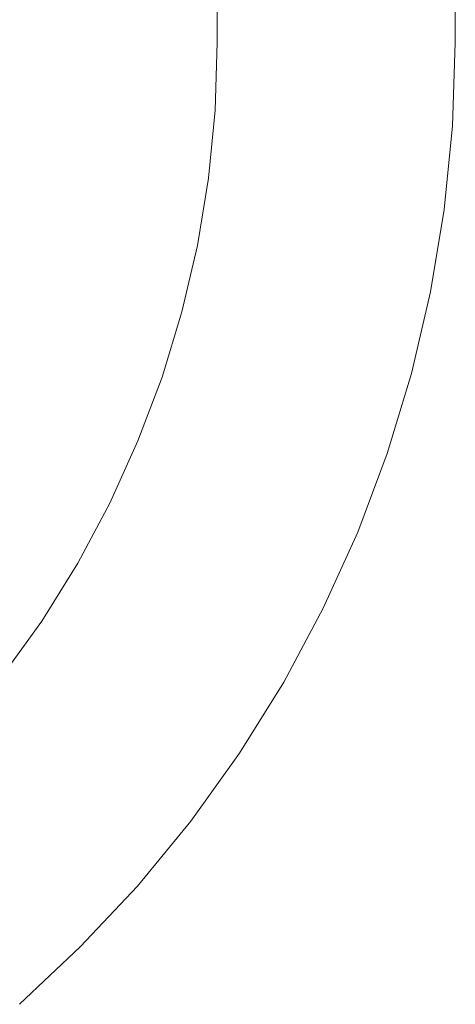
# Model space of a CAD drawing. Extents: x -0.001 to 0.799, y -0.794 to 0.006.
# Drawn here: x 0.646 to 0.799, y -0.682 to -0.336 of the extents above; entities that cross this region are included whole.
import ezdxf

# ---------------------------------------------------------------- set-up
doc = ezdxf.new("R2010")
doc.units = 0
doc.header["$MEASUREMENT"] = 0

msp = doc.modelspace()

# ---------------------------------------------------------------- linework, layer by layer
at = {"lineweight": 0}
for points, invisible_edges in [([(0.7156, -0.34393, 0.12), (0.34932, -0.34393, 0.12), (0.34932, -0.24693, 0.12), (0.7156, -0.24693, 0.12)], 7), ([(0.71923, -0.34393, 0.1203), (0.7156, -0.34393, 0.12), (0.7156, -0.24693, 0.12), (0.71923, -0.24693, 0.1203)], 13), ([(0.72273, -0.34393, 0.12118), (0.71923, -0.34393, 0.1203), (0.71923, -0.24693, 0.1203), (0.72273, -0.24693, 0.12118)], 15), ([(0.7259, -0.34393, 0.1228), (0.72273, -0.34393, 0.12118), (0.72273, -0.24693, 0.12118), (0.7259, -0.24693, 0.1228)], 15), ([(0.72882, -0.34393, 0.125), (0.7259, -0.34393, 0.1228), (0.7259, -0.24693, 0.1228), (0.72882, -0.24693, 0.125)], 15), ([(0.73132, -0.34393, 0.12757), (0.72882, -0.34393, 0.125), (0.72882, -0.24693, 0.125), (0.73132, -0.24693, 0.12757)], 15), ([(0.73332, -0.34393, 0.1306), (0.73132, -0.34393, 0.12757), (0.73132, -0.24693, 0.12757), (0.73332, -0.24693, 0.1306)], 15), ([(0.73473, -0.34393, 0.13387), (0.73332, -0.34393, 0.1306), (0.73332, -0.24693, 0.1306), (0.73473, -0.24693, 0.13387)], 15), ([(0.7354, -0.34393, 0.1375), (0.73473, -0.34393, 0.13387), (0.73473, -0.24693, 0.13387), (0.7354, -0.24693, 0.1375)], 15), ([(0.7384, -0.34393, 0.16118), (0.7354, -0.34393, 0.1375), (0.7354, -0.24693, 0.1375), (0.7384, -0.24693, 0.16118)], 15), ([(0.73873, -0.34393, 0.1626), (0.7384, -0.34393, 0.16118), (0.7384, -0.24693, 0.16118), (0.73873, -0.24693, 0.1626)], 15), ([(0.73923, -0.34393, 0.16387), (0.73873, -0.34393, 0.1626), (0.73873, -0.24693, 0.1626), (0.73923, -0.24693, 0.16387)], 15), ([(0.74003, -0.34393, 0.1651), (0.73923, -0.34393, 0.16387), (0.73923, -0.24693, 0.16387), (0.74003, -0.24693, 0.1651)], 15), ([(0.7409, -0.34393, 0.1661), (0.74003, -0.34393, 0.1651), (0.74003, -0.24693, 0.1651), (0.7409, -0.24693, 0.1661)], 15), ([(0.7421, -0.34393, 0.16687), (0.7409, -0.34393, 0.1661), (0.7409, -0.24693, 0.1661), (0.7421, -0.24693, 0.16687)], 15), ([(0.74332, -0.34393, 0.1676), (0.7421, -0.34393, 0.16687), (0.7421, -0.24693, 0.16687), (0.74332, -0.24693, 0.1676)], 15), ([(0.74473, -0.34393, 0.168), (0.74332, -0.34393, 0.1676), (0.74332, -0.24693, 0.1676), (0.74473, -0.24693, 0.168)], 15), ([(0.7461, -0.34393, 0.16818), (0.74473, -0.34393, 0.168), (0.74473, -0.24693, 0.168), (0.7461, -0.24693, 0.16818)], 15), ([(0.79103, -0.34393, 0.16968), (0.7461, -0.34393, 0.16818), (0.7461, -0.24693, 0.16818), (0.79103, -0.24693, 0.16968)], 15), ([(0.7926, -0.34393, 0.1696), (0.79103, -0.34393, 0.16968), (0.79103, -0.24693, 0.16968), (0.7926, -0.24693, 0.1696)], 15), ([(0.7941, -0.34393, 0.1691), (0.7926, -0.34393, 0.1696), (0.7926, -0.24693, 0.1696), (0.7941, -0.24693, 0.1691)], 15), ([(0.7956, -0.34393, 0.16837), (0.7941, -0.34393, 0.1691), (0.7941, -0.24693, 0.1691), (0.7956, -0.24693, 0.16837)], 15), ([(0.79682, -0.34393, 0.16737), (0.7956, -0.34393, 0.16837), (0.7956, -0.24693, 0.16837), (0.79682, -0.24693, 0.16737)], 15), ([(0.79782, -0.34393, 0.16618), (0.79682, -0.34393, 0.16737), (0.79682, -0.24693, 0.16737), (0.79782, -0.24693, 0.16618)], 15), ([(0.7986, -0.34393, 0.1648), (0.79782, -0.34393, 0.16618), (0.79782, -0.24693, 0.16618), (0.7986, -0.24693, 0.1648)], 15), ([(0.7991, -0.34393, 0.1633), (0.7986, -0.34393, 0.1648), (0.7986, -0.24693, 0.1648), (0.7991, -0.24693, 0.1633)], 15), ([(0.79932, -0.34393, 0.16168), (0.7991, -0.34393, 0.1633), (0.7991, -0.24693, 0.1633), (0.79932, -0.24693, 0.16168)], 7), ([(0.79932, -0.34393), (0.79932, -0.34393, 0.16168), (0.79932, -0.24693, 0.16168), (0.79932, -0.24693)], 5), ([(0.34932, -0.34393, 0.12), (0.7156, -0.34393, 0.12), (0.71482, -0.3678, 0.12), (0.34932, -0.34393, 0.12)], 13), ([(0.34932, -0.34393, 0.12), (0.71482, -0.3678, 0.12), (0.71253, -0.3917, 0.12), (0.34932, -0.34393, 0.12)], 13), ([(0.34932, -0.34393, 0.12), (0.71253, -0.3917, 0.12), (0.7086, -0.4153, 0.12), (0.34932, -0.34393, 0.12)], 13), ([(0.34932, -0.34393, 0.12), (0.7086, -0.4153, 0.12), (0.7031, -0.4387, 0.12), (0.34932, -0.34393, 0.12)], 13), ([(0.34932, -0.34393, 0.12), (0.7031, -0.4387, 0.12), (0.69623, -0.46163, 0.12), (0.34932, -0.34393, 0.12)], 13), ([(0.34932, -0.34393, 0.12), (0.69623, -0.46163, 0.12), (0.68773, -0.48403, 0.12), (0.34932, -0.34393, 0.12)], 13), ([(0.34932, -0.34393, 0.12), (0.68773, -0.48403, 0.12), (0.67782, -0.50593, 0.12), (0.34932, -0.34393, 0.12)], 13), ([(0.34932, -0.34393, 0.12), (0.67782, -0.50593, 0.12), (0.66653, -0.527, 0.12), (0.34932, -0.34393, 0.12)], 13), ([(0.34932, -0.34393, 0.12), (0.66653, -0.527, 0.12), (0.6539, -0.54743, 0.12), (0.34932, -0.34393, 0.12)], 13), ([(0.34932, -0.34393, 0.12), (0.6539, -0.54743, 0.12), (0.6399, -0.56693, 0.12), (0.34932, -0.34393, 0.12)], 13), ([(0.7156, -0.34393, 0.12), (0.7204, -0.34393, 0.1205), (0.7196, -0.36813, 0.1205), (0.71482, -0.3678, 0.12)], 7), ([(0.7204, -0.34393, 0.1205), (0.7249, -0.34393, 0.12218), (0.7241, -0.36843, 0.12218), (0.7196, -0.36813, 0.1205)], 15), ([(0.7249, -0.34393, 0.12218), (0.72882, -0.34393, 0.125), (0.72803, -0.3687, 0.125), (0.7241, -0.36843, 0.12218)], 15), ([(0.72882, -0.34393, 0.125), (0.73203, -0.34393, 0.1286), (0.73123, -0.36893, 0.1286), (0.72803, -0.3687, 0.125)], 15), ([(0.73203, -0.34393, 0.1286), (0.73432, -0.34393, 0.1328), (0.7334, -0.36903, 0.1328), (0.73123, -0.36893, 0.1286)], 15), ([(0.73432, -0.34393, 0.1328), (0.7354, -0.34393, 0.1375), (0.7346, -0.36913, 0.1375), (0.7334, -0.36903, 0.1328)], 15), ([(0.7354, -0.34393, 0.1375), (0.7384, -0.34393, 0.16118), (0.7376, -0.3693, 0.16118), (0.7346, -0.36913, 0.1375)], 15), ([(0.7384, -0.34393, 0.16118), (0.7389, -0.34393, 0.163), (0.73803, -0.3693, 0.163), (0.7376, -0.3693, 0.16118)], 15), ([(0.7389, -0.34393, 0.163), (0.73973, -0.34393, 0.16468), (0.7389, -0.36943, 0.16468), (0.73803, -0.3693, 0.163)], 15), ([(0.73973, -0.34393, 0.16468), (0.7409, -0.34393, 0.1661), (0.7401, -0.36953, 0.1661), (0.7389, -0.36943, 0.16468)], 15), ([(0.7409, -0.34393, 0.1661), (0.74253, -0.34393, 0.16718), (0.7416, -0.36963, 0.16718), (0.7401, -0.36953, 0.1661)], 15), ([(0.74253, -0.34393, 0.16718), (0.74423, -0.34393, 0.16787), (0.7434, -0.3697, 0.16787), (0.7416, -0.36963, 0.16718)], 15), ([(0.74423, -0.34393, 0.16787), (0.7461, -0.34393, 0.16818), (0.74523, -0.3698, 0.16818), (0.7434, -0.3697, 0.16787)], 15), ([(0.7461, -0.34393, 0.16818), (0.79103, -0.34393, 0.16968), (0.79003, -0.3727, 0.16968), (0.74523, -0.3698, 0.16818)], 15), ([(0.79103, -0.34393, 0.16968), (0.7931, -0.34393, 0.1695), (0.79223, -0.37293, 0.1695), (0.79003, -0.3727, 0.16968)], 15), ([(0.7931, -0.34393, 0.1695), (0.7951, -0.34393, 0.16868), (0.7941, -0.37303, 0.16868), (0.79223, -0.37293, 0.1695)], 15), ([(0.7951, -0.34393, 0.16868), (0.79682, -0.34393, 0.16737), (0.7959, -0.37313, 0.16737), (0.7941, -0.37303, 0.16868)], 15), ([(0.79682, -0.34393, 0.16737), (0.7981, -0.34393, 0.1658), (0.79723, -0.3732, 0.1658), (0.7959, -0.37313, 0.16737)], 15), ([(0.7981, -0.34393, 0.1658), (0.79903, -0.34393, 0.1638), (0.79803, -0.3733, 0.1638), (0.79723, -0.3732, 0.1658)], 15), ([(0.79903, -0.34393, 0.1638), (0.79932, -0.34393, 0.16168), (0.79832, -0.3733, 0.16168), (0.79803, -0.3733, 0.1638)], 13), ([(0.79932, -0.34393, 0.16168), (0.79932, -0.34393), (0.79832, -0.3733), (0.79832, -0.3733, 0.16168)], 5), ([(0.71482, -0.3678, 0.12), (0.7196, -0.36813, 0.1205), (0.71723, -0.3923, 0.1205), (0.71253, -0.3917, 0.12)], 7), ([(0.7196, -0.36813, 0.1205), (0.7241, -0.36843, 0.12218), (0.72173, -0.39293, 0.12218), (0.71723, -0.3923, 0.1205)], 15), ([(0.7241, -0.36843, 0.12218), (0.72803, -0.3687, 0.125), (0.7256, -0.39343, 0.125), (0.72173, -0.39293, 0.12218)], 15), ([(0.72803, -0.3687, 0.125), (0.73123, -0.36893, 0.1286), (0.72882, -0.3938, 0.1286), (0.7256, -0.39343, 0.125)], 15), ([(0.73123, -0.36893, 0.1286), (0.7334, -0.36903, 0.1328), (0.73103, -0.39413, 0.1328), (0.72882, -0.3938, 0.1286)], 15), ([(0.7334, -0.36903, 0.1328), (0.7346, -0.36913, 0.1375), (0.7321, -0.3943, 0.1375), (0.73103, -0.39413, 0.1328)], 15), ([(0.7346, -0.36913, 0.1375), (0.7376, -0.3693, 0.16118), (0.7351, -0.39463, 0.16118), (0.7321, -0.3943, 0.1375)], 15), ([(0.7376, -0.3693, 0.16118), (0.73803, -0.3693, 0.163), (0.73553, -0.3947, 0.163), (0.7351, -0.39463, 0.16118)], 15), ([(0.73803, -0.3693, 0.163), (0.7389, -0.36943, 0.16468), (0.7364, -0.3948, 0.16468), (0.73553, -0.3947, 0.163)], 15), ([(0.7389, -0.36943, 0.16468), (0.7401, -0.36953, 0.1661), (0.7376, -0.39503, 0.1661), (0.7364, -0.3948, 0.16468)], 15), ([(0.7401, -0.36953, 0.1661), (0.7416, -0.36963, 0.16718), (0.7391, -0.3952, 0.16718), (0.7376, -0.39503, 0.1661)], 15), ([(0.7416, -0.36963, 0.16718), (0.7434, -0.3697, 0.16787), (0.74082, -0.39543, 0.16787), (0.7391, -0.3952, 0.16718)], 15), ([(0.7434, -0.3697, 0.16787), (0.74523, -0.3698, 0.16818), (0.74273, -0.39563, 0.16818), (0.74082, -0.39543, 0.16787)], 15), ([(0.74523, -0.3698, 0.16818), (0.79003, -0.3727, 0.16968), (0.78723, -0.40153, 0.16968), (0.74273, -0.39563, 0.16818)], 15), ([(0.79003, -0.3727, 0.16968), (0.79223, -0.37293, 0.1695), (0.78932, -0.4018, 0.1695), (0.78723, -0.40153, 0.16968)], 15), ([(0.79223, -0.37293, 0.1695), (0.7941, -0.37303, 0.16868), (0.79132, -0.40203, 0.16868), (0.78932, -0.4018, 0.1695)], 15), ([(0.7941, -0.37303, 0.16868), (0.7959, -0.37313, 0.16737), (0.79303, -0.4023, 0.16737), (0.79132, -0.40203, 0.16868)], 15), ([(0.7959, -0.37313, 0.16737), (0.79723, -0.3732, 0.1658), (0.79432, -0.40243, 0.1658), (0.79303, -0.4023, 0.16737)], 15), ([(0.79723, -0.3732, 0.1658), (0.79803, -0.3733, 0.1638), (0.7951, -0.40253, 0.1638), (0.79432, -0.40243, 0.1658)], 15), ([(0.79803, -0.3733, 0.1638), (0.79832, -0.3733, 0.16168), (0.7954, -0.40263, 0.16168), (0.7951, -0.40253, 0.1638)], 13), ([(0.79832, -0.3733, 0.16168), (0.79832, -0.3733), (0.7954, -0.40263), (0.7954, -0.40263, 0.16168)], 5), ([(0.71253, -0.3917, 0.12), (0.71723, -0.3923, 0.1205), (0.71323, -0.4163, 0.1205), (0.7086, -0.4153, 0.12)], 7), ([(0.71723, -0.3923, 0.1205), (0.72173, -0.39293, 0.12218), (0.71773, -0.41713, 0.12218), (0.71323, -0.4163, 0.1205)], 15), ([(0.72173, -0.39293, 0.12218), (0.7256, -0.39343, 0.125), (0.72153, -0.41793, 0.125), (0.71773, -0.41713, 0.12218)], 15), ([(0.7256, -0.39343, 0.125), (0.72882, -0.3938, 0.1286), (0.72473, -0.41853, 0.1286), (0.72153, -0.41793, 0.125)], 15), ([(0.72882, -0.3938, 0.1286), (0.73103, -0.39413, 0.1328), (0.7269, -0.41903, 0.1328), (0.72473, -0.41853, 0.1286)], 15), ([(0.73103, -0.39413, 0.1328), (0.7321, -0.3943, 0.1375), (0.72803, -0.4192, 0.1375), (0.7269, -0.41903, 0.1328)], 15), ([(0.7321, -0.3943, 0.1375), (0.7351, -0.39463, 0.16118), (0.7309, -0.4198, 0.16118), (0.72803, -0.4192, 0.1375)], 15), ([(0.7351, -0.39463, 0.16118), (0.73553, -0.3947, 0.163), (0.7314, -0.41993, 0.163), (0.7309, -0.4198, 0.16118)], 15), ([(0.73553, -0.3947, 0.163), (0.7364, -0.3948, 0.16468), (0.73223, -0.42003, 0.16468), (0.7314, -0.41993, 0.163)], 15), ([(0.7364, -0.3948, 0.16468), (0.7376, -0.39503, 0.1661), (0.7334, -0.4203, 0.1661), (0.73223, -0.42003, 0.16468)], 15), ([(0.7376, -0.39503, 0.1661), (0.7391, -0.3952, 0.16718), (0.7349, -0.42063, 0.16718), (0.7334, -0.4203, 0.1661)], 15), ([(0.7391, -0.3952, 0.16718), (0.74082, -0.39543, 0.16787), (0.7366, -0.42093, 0.16787), (0.7349, -0.42063, 0.16718)], 15), ([(0.74082, -0.39543, 0.16787), (0.74273, -0.39563, 0.16818), (0.7384, -0.4213, 0.16818), (0.7366, -0.42093, 0.16787)], 15), ([(0.74273, -0.39563, 0.16818), (0.78723, -0.40153, 0.16968), (0.78253, -0.43003, 0.16968), (0.7384, -0.4213, 0.16818)], 15), ([(0.78723, -0.40153, 0.16968), (0.78932, -0.4018, 0.1695), (0.7846, -0.43043, 0.1695), (0.78253, -0.43003, 0.16968)], 15), ([(0.78932, -0.4018, 0.1695), (0.79132, -0.40203, 0.16868), (0.78653, -0.4308, 0.16868), (0.7846, -0.43043, 0.1695)], 15), ([(0.79132, -0.40203, 0.16868), (0.79303, -0.4023, 0.16737), (0.78823, -0.4312, 0.16737), (0.78653, -0.4308, 0.16868)], 15), ([(0.79303, -0.4023, 0.16737), (0.79432, -0.40243, 0.1658), (0.78953, -0.43143, 0.1658), (0.78823, -0.4312, 0.16737)], 15), ([(0.79432, -0.40243, 0.1658), (0.7951, -0.40253, 0.1638), (0.79032, -0.43163, 0.1638), (0.78953, -0.43143, 0.1658)], 15), ([(0.7951, -0.40253, 0.1638), (0.7954, -0.40263, 0.16168), (0.7906, -0.43163, 0.16168), (0.79032, -0.43163, 0.1638)], 13), ([(0.7954, -0.40263, 0.16168), (0.7954, -0.40263), (0.7906, -0.43163), (0.7906, -0.43163, 0.16168)], 5), ([(0.7086, -0.4153, 0.12), (0.71323, -0.4163, 0.1205), (0.70773, -0.43993, 0.1205), (0.7031, -0.4387, 0.12)], 7), ([(0.71323, -0.4163, 0.1205), (0.71773, -0.41713, 0.12218), (0.7121, -0.44113, 0.12218), (0.70773, -0.43993, 0.1205)], 15), ([(0.71773, -0.41713, 0.12218), (0.72153, -0.41793, 0.125), (0.7159, -0.44213, 0.125), (0.7121, -0.44113, 0.12218)], 15), ([(0.72153, -0.41793, 0.125), (0.72473, -0.41853, 0.1286), (0.71903, -0.44293, 0.1286), (0.7159, -0.44213, 0.125)], 15), ([(0.72473, -0.41853, 0.1286), (0.7269, -0.41903, 0.1328), (0.72123, -0.44353, 0.1328), (0.71903, -0.44293, 0.1286)], 15), ([(0.7269, -0.41903, 0.1328), (0.72803, -0.4192, 0.1375), (0.72232, -0.4438, 0.1375), (0.72123, -0.44353, 0.1328)], 15), ([(0.72803, -0.4192, 0.1375), (0.7309, -0.4198, 0.16118), (0.7251, -0.44463, 0.16118), (0.72232, -0.4438, 0.1375)], 15), ([(0.7309, -0.4198, 0.16118), (0.7314, -0.41993, 0.163), (0.7256, -0.4447, 0.163), (0.7251, -0.44463, 0.16118)], 15), ([(0.7314, -0.41993, 0.163), (0.73223, -0.42003, 0.16468), (0.7264, -0.44493, 0.16468), (0.7256, -0.4447, 0.163)], 15), ([(0.73223, -0.42003, 0.16468), (0.7334, -0.4203, 0.1661), (0.7276, -0.4452, 0.1661), (0.7264, -0.44493, 0.16468)], 15), ([(0.7334, -0.4203, 0.1661), (0.7349, -0.42063, 0.16718), (0.7291, -0.44563, 0.16718), (0.7276, -0.4452, 0.1661)], 15), ([(0.7349, -0.42063, 0.16718), (0.7366, -0.42093, 0.16787), (0.73082, -0.44613, 0.16787), (0.7291, -0.44563, 0.16718)], 15), ([(0.7366, -0.42093, 0.16787), (0.7384, -0.4213, 0.16818), (0.7326, -0.44663, 0.16818), (0.73082, -0.44613, 0.16787)], 15), ([(0.7384, -0.4213, 0.16818), (0.78253, -0.43003, 0.16968), (0.7759, -0.4582, 0.16968), (0.7326, -0.44663, 0.16818)], 15), ([(0.78253, -0.43003, 0.16968), (0.7846, -0.43043, 0.1695), (0.77803, -0.4587, 0.1695), (0.7759, -0.4582, 0.16968)], 15), ([(0.7846, -0.43043, 0.1695), (0.78653, -0.4308, 0.16868), (0.7799, -0.4592, 0.16868), (0.77803, -0.4587, 0.1695)], 15), ([(0.78653, -0.4308, 0.16868), (0.78823, -0.4312, 0.16737), (0.7816, -0.4597, 0.16737), (0.7799, -0.4592, 0.16868)], 15), ([(0.78823, -0.4312, 0.16737), (0.78953, -0.43143, 0.1658), (0.78282, -0.46003, 0.1658), (0.7816, -0.4597, 0.16737)], 15), ([(0.78953, -0.43143, 0.1658), (0.79032, -0.43163, 0.1638), (0.7836, -0.4602, 0.1638), (0.78282, -0.46003, 0.1658)], 15), ([(0.79032, -0.43163, 0.1638), (0.7906, -0.43163, 0.16168), (0.7839, -0.4603, 0.16168), (0.7836, -0.4602, 0.1638)], 13), ([(0.7906, -0.43163, 0.16168), (0.7906, -0.43163), (0.7839, -0.4603), (0.7839, -0.4603, 0.16168)], 5), ([(0.7031, -0.4387, 0.12), (0.70773, -0.43993, 0.1205), (0.70073, -0.46313, 0.1205), (0.69623, -0.46163, 0.12)], 7), ([(0.70773, -0.43993, 0.1205), (0.7121, -0.44113, 0.12218), (0.7049, -0.46463, 0.12218), (0.70073, -0.46313, 0.1205)], 15), ([(0.7121, -0.44113, 0.12218), (0.7159, -0.44213, 0.125), (0.70873, -0.46593, 0.125), (0.7049, -0.46463, 0.12218)], 15), ([(0.7159, -0.44213, 0.125), (0.71903, -0.44293, 0.1286), (0.71173, -0.46693, 0.1286), (0.70873, -0.46593, 0.125)], 15), ([(0.71903, -0.44293, 0.1286), (0.72123, -0.44353, 0.1328), (0.71382, -0.46763, 0.1328), (0.71173, -0.46693, 0.1286)], 15), ([(0.72123, -0.44353, 0.1328), (0.72232, -0.4438, 0.1375), (0.7149, -0.46803, 0.1375), (0.71382, -0.46763, 0.1328)], 15), ([(0.72232, -0.4438, 0.1375), (0.7251, -0.44463, 0.16118), (0.71782, -0.46893, 0.16118), (0.7149, -0.46803, 0.1375)], 15), ([(0.7251, -0.44463, 0.16118), (0.7256, -0.4447, 0.163), (0.71823, -0.46913, 0.163), (0.71782, -0.46893, 0.16118)], 15), ([(0.7256, -0.4447, 0.163), (0.7264, -0.44493, 0.16468), (0.71903, -0.46943, 0.16468), (0.71823, -0.46913, 0.163)], 15), ([(0.7264, -0.44493, 0.16468), (0.7276, -0.4452, 0.1661), (0.72023, -0.4698, 0.1661), (0.71903, -0.46943, 0.16468)], 15), ([(0.7276, -0.4452, 0.1661), (0.7291, -0.44563, 0.16718), (0.7216, -0.4702, 0.16718), (0.72023, -0.4698, 0.1661)], 15), ([(0.7291, -0.44563, 0.16718), (0.73082, -0.44613, 0.16787), (0.72332, -0.4708, 0.16787), (0.7216, -0.4702, 0.16718)], 15), ([(0.73082, -0.44613, 0.16787), (0.7326, -0.44663, 0.16818), (0.72503, -0.47143, 0.16818), (0.72332, -0.4708, 0.16787)], 15), ([(0.7326, -0.44663, 0.16818), (0.7759, -0.4582, 0.16968), (0.76753, -0.4858, 0.16968), (0.72503, -0.47143, 0.16818)], 15), ([(0.7759, -0.4582, 0.16968), (0.77803, -0.4587, 0.1695), (0.76953, -0.48653, 0.1695), (0.76753, -0.4858, 0.16968)], 15), ([(0.77803, -0.4587, 0.1695), (0.7799, -0.4592, 0.16868), (0.7714, -0.4872, 0.16868), (0.76953, -0.48653, 0.1695)], 15), ([(0.7799, -0.4592, 0.16868), (0.7816, -0.4597, 0.16737), (0.7731, -0.4877, 0.16737), (0.7714, -0.4872, 0.16868)], 15), ([(0.7816, -0.4597, 0.16737), (0.78282, -0.46003, 0.1658), (0.77432, -0.48813, 0.1658), (0.7731, -0.4877, 0.16737)], 15), ([(0.78282, -0.46003, 0.1658), (0.7836, -0.4602, 0.1638), (0.7751, -0.48843, 0.1638), (0.77432, -0.48813, 0.1658)], 15), ([(0.7836, -0.4602, 0.1638), (0.7839, -0.4603, 0.16168), (0.7754, -0.48853, 0.16168), (0.7751, -0.48843, 0.1638)], 13), ([(0.7839, -0.4603, 0.16168), (0.7839, -0.4603), (0.7754, -0.48853), (0.7754, -0.48853, 0.16168)], 5), ([(0.69623, -0.46163, 0.12), (0.70073, -0.46313, 0.1205), (0.6921, -0.48593, 0.1205), (0.68773, -0.48403, 0.12)], 7), ([(0.70073, -0.46313, 0.1205), (0.7049, -0.46463, 0.12218), (0.69632, -0.48763, 0.12218), (0.6921, -0.48593, 0.1205)], 15), ([(0.7049, -0.46463, 0.12218), (0.70873, -0.46593, 0.125), (0.6999, -0.48913, 0.125), (0.69632, -0.48763, 0.12218)], 15), ([(0.70873, -0.46593, 0.125), (0.71173, -0.46693, 0.1286), (0.7029, -0.4903, 0.1286), (0.6999, -0.48913, 0.125)], 15), ([(0.71173, -0.46693, 0.1286), (0.71382, -0.46763, 0.1328), (0.70503, -0.4912, 0.1328), (0.7029, -0.4903, 0.1286)], 15), ([(0.71382, -0.46763, 0.1328), (0.7149, -0.46803, 0.1375), (0.70603, -0.49163, 0.1375), (0.70503, -0.4912, 0.1328)], 15), ([(0.7149, -0.46803, 0.1375), (0.71782, -0.46893, 0.16118), (0.70882, -0.4928, 0.16118), (0.70603, -0.49163, 0.1375)], 15), ([(0.71782, -0.46893, 0.16118), (0.71823, -0.46913, 0.163), (0.70923, -0.49293, 0.163), (0.70882, -0.4928, 0.16118)], 15), ([(0.71823, -0.46913, 0.163), (0.71903, -0.46943, 0.16468), (0.71003, -0.4933, 0.16468), (0.70923, -0.49293, 0.163)], 15), ([(0.71903, -0.46943, 0.16468), (0.72023, -0.4698, 0.1661), (0.7111, -0.4937, 0.1661), (0.71003, -0.4933, 0.16468)], 15), ([(0.72023, -0.4698, 0.1661), (0.7216, -0.4702, 0.16718), (0.71253, -0.4943, 0.16718), (0.7111, -0.4937, 0.1661)], 15), ([(0.7216, -0.4702, 0.16718), (0.72332, -0.4708, 0.16787), (0.71423, -0.49503, 0.16787), (0.71253, -0.4943, 0.16718)], 15), ([(0.72332, -0.4708, 0.16787), (0.72503, -0.47143, 0.16818), (0.7159, -0.4957, 0.16818), (0.71423, -0.49503, 0.16787)], 15), ([(0.72503, -0.47143, 0.16818), (0.76753, -0.4858, 0.16968), (0.7574, -0.51293, 0.16968), (0.7159, -0.4957, 0.16818)], 15), ([(0.68773, -0.48403, 0.12), (0.6921, -0.48593, 0.1205), (0.6821, -0.508, 0.1205), (0.67782, -0.50593, 0.12)], 7), ([(0.6921, -0.48593, 0.1205), (0.69632, -0.48763, 0.12218), (0.6861, -0.51, 0.12218), (0.6821, -0.508, 0.1205)], 15), ([(0.69632, -0.48763, 0.12218), (0.6999, -0.48913, 0.125), (0.68973, -0.5117, 0.125), (0.6861, -0.51, 0.12218)], 15), ([(0.76753, -0.4858, 0.16968), (0.76953, -0.48653, 0.1695), (0.75932, -0.5137, 0.1695), (0.7574, -0.51293, 0.16968)], 15), ([(0.76953, -0.48653, 0.1695), (0.7714, -0.4872, 0.16868), (0.76123, -0.5145, 0.16868), (0.75932, -0.5137, 0.1695)], 15), ([(0.7714, -0.4872, 0.16868), (0.7731, -0.4877, 0.16737), (0.76273, -0.51513, 0.16737), (0.76123, -0.5145, 0.16868)], 15), ([(0.7731, -0.4877, 0.16737), (0.77432, -0.48813, 0.1658), (0.76403, -0.51563, 0.1658), (0.76273, -0.51513, 0.16737)], 15), ([(0.77432, -0.48813, 0.1658), (0.7751, -0.48843, 0.1638), (0.76473, -0.51593, 0.1638), (0.76403, -0.51563, 0.1658)], 15), ([(0.6999, -0.48913, 0.125), (0.7029, -0.4903, 0.1286), (0.6926, -0.51313, 0.1286), (0.68973, -0.5117, 0.125)], 15), ([(0.7029, -0.4903, 0.1286), (0.70503, -0.4912, 0.1328), (0.6946, -0.51413, 0.1328), (0.6926, -0.51313, 0.1286)], 15), ([(0.70503, -0.4912, 0.1328), (0.70603, -0.49163, 0.1375), (0.6956, -0.5147, 0.1375), (0.6946, -0.51413, 0.1328)], 15), ([(0.70603, -0.49163, 0.1375), (0.70882, -0.4928, 0.16118), (0.69832, -0.516, 0.16118), (0.6956, -0.5147, 0.1375)], 15), ([(0.7751, -0.48843, 0.1638), (0.7754, -0.48853, 0.16168), (0.76503, -0.51613, 0.16168), (0.76473, -0.51593, 0.1638)], 13), ([(0.7754, -0.48853, 0.16168), (0.7754, -0.48853), (0.76503, -0.51613), (0.76503, -0.51613, 0.16168)], 5), ([(0.70882, -0.4928, 0.16118), (0.70923, -0.49293, 0.163), (0.69873, -0.5162, 0.163), (0.69832, -0.516, 0.16118)], 15), ([(0.70923, -0.49293, 0.163), (0.71003, -0.4933, 0.16468), (0.6994, -0.5165, 0.16468), (0.69873, -0.5162, 0.163)], 15), ([(0.71003, -0.4933, 0.16468), (0.7111, -0.4937, 0.1661), (0.7006, -0.51713, 0.1661), (0.6994, -0.5165, 0.16468)], 15), ([(0.7111, -0.4937, 0.1661), (0.71253, -0.4943, 0.16718), (0.7019, -0.51783, 0.16718), (0.7006, -0.51713, 0.1661)], 15), ([(0.71253, -0.4943, 0.16718), (0.71423, -0.49503, 0.16787), (0.70353, -0.5185, 0.16787), (0.7019, -0.51783, 0.16718)], 15), ([(0.71423, -0.49503, 0.16787), (0.7159, -0.4957, 0.16818), (0.70523, -0.51943, 0.16818), (0.70353, -0.5185, 0.16787)], 15), ([(0.7159, -0.4957, 0.16818), (0.7574, -0.51293, 0.16968), (0.7454, -0.5392, 0.16968), (0.70523, -0.51943, 0.16818)], 15), ([(0.67782, -0.50593, 0.12), (0.6821, -0.508, 0.1205), (0.6706, -0.52943, 0.1205), (0.66653, -0.527, 0.12)], 7), ([(0.6821, -0.508, 0.1205), (0.6861, -0.51, 0.12218), (0.67453, -0.5317, 0.12218), (0.6706, -0.52943, 0.1205)], 15), ([(0.6861, -0.51, 0.12218), (0.68973, -0.5117, 0.125), (0.67803, -0.53363, 0.125), (0.67453, -0.5317, 0.12218)], 15), ([(0.68973, -0.5117, 0.125), (0.6926, -0.51313, 0.1286), (0.68073, -0.5352, 0.1286), (0.67803, -0.53363, 0.125)], 15), ([(0.6926, -0.51313, 0.1286), (0.6946, -0.51413, 0.1328), (0.68273, -0.53643, 0.1328), (0.68073, -0.5352, 0.1286)], 15), ([(0.6946, -0.51413, 0.1328), (0.6956, -0.5147, 0.1375), (0.68373, -0.53693, 0.1375), (0.68273, -0.53643, 0.1328)], 15), ([(0.6956, -0.5147, 0.1375), (0.69832, -0.516, 0.16118), (0.68632, -0.53843, 0.16118), (0.68373, -0.53693, 0.1375)], 15), ([(0.7574, -0.51293, 0.16968), (0.75932, -0.5137, 0.1695), (0.74732, -0.5402, 0.1695), (0.7454, -0.5392, 0.16968)], 15), ([(0.75932, -0.5137, 0.1695), (0.76123, -0.5145, 0.16868), (0.7491, -0.541, 0.16868), (0.74732, -0.5402, 0.1695)], 15), ([(0.76123, -0.5145, 0.16868), (0.76273, -0.51513, 0.16737), (0.75073, -0.54183, 0.16737), (0.7491, -0.541, 0.16868)], 15), ([(0.76273, -0.51513, 0.16737), (0.76403, -0.51563, 0.1658), (0.75182, -0.54243, 0.1658), (0.75073, -0.54183, 0.16737)], 15), ([(0.76403, -0.51563, 0.1658), (0.76473, -0.51593, 0.1638), (0.7526, -0.54283, 0.1638), (0.75182, -0.54243, 0.1658)], 15), ([(0.76473, -0.51593, 0.1638), (0.76503, -0.51613, 0.16168), (0.75282, -0.54293, 0.16168), (0.7526, -0.54283, 0.1638)], 13), ([(0.69832, -0.516, 0.16118), (0.69873, -0.5162, 0.163), (0.68673, -0.5387, 0.163), (0.68632, -0.53843, 0.16118)], 15), ([(0.69873, -0.5162, 0.163), (0.6994, -0.5165, 0.16468), (0.6874, -0.53913, 0.16468), (0.68673, -0.5387, 0.163)], 15), ([(0.6994, -0.5165, 0.16468), (0.7006, -0.51713, 0.1661), (0.68853, -0.5397, 0.1661), (0.6874, -0.53913, 0.16468)], 15), ([(0.7006, -0.51713, 0.1661), (0.7019, -0.51783, 0.16718), (0.68982, -0.5405, 0.16718), (0.68853, -0.5397, 0.1661)], 15), ([(0.7019, -0.51783, 0.16718), (0.70353, -0.5185, 0.16787), (0.69132, -0.54133, 0.16787), (0.68982, -0.5405, 0.16718)], 15), ([(0.70353, -0.5185, 0.16787), (0.70523, -0.51943, 0.16818), (0.6929, -0.54233, 0.16818), (0.69132, -0.54133, 0.16787)], 15), ([(0.76503, -0.51613, 0.16168), (0.76503, -0.51613), (0.75282, -0.54293), (0.75282, -0.54293, 0.16168)], 5), ([(0.70523, -0.51943, 0.16818), (0.7454, -0.5392, 0.16968), (0.73182, -0.5647, 0.16968), (0.6929, -0.54233, 0.16818)], 15), ([(0.66653, -0.527, 0.12), (0.6706, -0.52943, 0.1205), (0.65782, -0.55, 0.1205), (0.6539, -0.54743, 0.12)], 7), ([(0.6706, -0.52943, 0.1205), (0.67453, -0.5317, 0.12218), (0.6616, -0.5525, 0.12218), (0.65782, -0.55, 0.1205)], 15), ([(0.67453, -0.5317, 0.12218), (0.67803, -0.53363, 0.125), (0.6649, -0.5547, 0.125), (0.6616, -0.5525, 0.12218)], 15), ([(0.67803, -0.53363, 0.125), (0.68073, -0.5352, 0.1286), (0.66753, -0.5565, 0.1286), (0.6649, -0.5547, 0.125)], 15), ([(0.68073, -0.5352, 0.1286), (0.68273, -0.53643, 0.1328), (0.6694, -0.55783, 0.1328), (0.66753, -0.5565, 0.1286)], 15), ([(0.68273, -0.53643, 0.1328), (0.68373, -0.53693, 0.1375), (0.6704, -0.55843, 0.1375), (0.6694, -0.55783, 0.1328)], 15), ([(0.68373, -0.53693, 0.1375), (0.68632, -0.53843, 0.16118), (0.67282, -0.56013, 0.16118), (0.6704, -0.55843, 0.1375)], 15), ([(0.68632, -0.53843, 0.16118), (0.68673, -0.5387, 0.163), (0.67323, -0.56033, 0.163), (0.67282, -0.56013, 0.16118)], 15), ([(0.68673, -0.5387, 0.163), (0.6874, -0.53913, 0.16468), (0.6739, -0.56083, 0.16468), (0.67323, -0.56033, 0.163)], 15), ([(0.6874, -0.53913, 0.16468), (0.68853, -0.5397, 0.1661), (0.6749, -0.5615, 0.1661), (0.6739, -0.56083, 0.16468)], 15), ([(0.68853, -0.5397, 0.1661), (0.68982, -0.5405, 0.16718), (0.67623, -0.56233, 0.16718), (0.6749, -0.5615, 0.1661)], 15), ([(0.7454, -0.5392, 0.16968), (0.74732, -0.5402, 0.1695), (0.7336, -0.56583, 0.1695), (0.73182, -0.5647, 0.16968)], 15), ([(0.68982, -0.5405, 0.16718), (0.69132, -0.54133, 0.16787), (0.67773, -0.56333, 0.16787), (0.67623, -0.56233, 0.16718)], 15), ([(0.69132, -0.54133, 0.16787), (0.6929, -0.54233, 0.16818), (0.67923, -0.56433, 0.16818), (0.67773, -0.56333, 0.16787)], 15), ([(0.6929, -0.54233, 0.16818), (0.73182, -0.5647, 0.16968), (0.71653, -0.58933, 0.16968), (0.67923, -0.56433, 0.16818)], 15), ([(0.74732, -0.5402, 0.1695), (0.7491, -0.541, 0.16868), (0.7354, -0.56683, 0.16868), (0.7336, -0.56583, 0.1695)], 15), ([(0.7491, -0.541, 0.16868), (0.75073, -0.54183, 0.16737), (0.73682, -0.56763, 0.16737), (0.7354, -0.56683, 0.16868)], 15), ([(0.75073, -0.54183, 0.16737), (0.75182, -0.54243, 0.1658), (0.73803, -0.56833, 0.1658), (0.73682, -0.56763, 0.16737)], 15), ([(0.75182, -0.54243, 0.1658), (0.7526, -0.54283, 0.1638), (0.73873, -0.5687, 0.1638), (0.73803, -0.56833, 0.1658)], 15), ([(0.7526, -0.54283, 0.1638), (0.75282, -0.54293, 0.16168), (0.73903, -0.56893, 0.16168), (0.73873, -0.5687, 0.1638)], 13), ([(0.75282, -0.54293, 0.16168), (0.75282, -0.54293), (0.73903, -0.56893), (0.73903, -0.56893, 0.16168)], 5), ([(0.6539, -0.54743, 0.12), (0.65782, -0.55, 0.1205), (0.64373, -0.56983, 0.1205), (0.6399, -0.56693, 0.12)], 7), ([(0.65782, -0.55, 0.1205), (0.6616, -0.5525, 0.12218), (0.64723, -0.5725, 0.12218), (0.64373, -0.56983, 0.1205)], 15), ([(0.6616, -0.5525, 0.12218), (0.6649, -0.5547, 0.125), (0.6504, -0.57493, 0.125), (0.64723, -0.5725, 0.12218)], 15), ([(0.6649, -0.5547, 0.125), (0.66753, -0.5565, 0.1286), (0.6529, -0.57693, 0.1286), (0.6504, -0.57493, 0.125)], 15), ([(0.66753, -0.5565, 0.1286), (0.6694, -0.55783, 0.1328), (0.65473, -0.5782, 0.1328), (0.6529, -0.57693, 0.1286)], 15), ([(0.6694, -0.55783, 0.1328), (0.6704, -0.55843, 0.1375), (0.6556, -0.57893, 0.1375), (0.65473, -0.5782, 0.1328)], 15), ([(0.6704, -0.55843, 0.1375), (0.67282, -0.56013, 0.16118), (0.65803, -0.58083, 0.16118), (0.6556, -0.57893, 0.1375)], 15), ([(0.67282, -0.56013, 0.16118), (0.67323, -0.56033, 0.163), (0.65832, -0.581, 0.163), (0.65803, -0.58083, 0.16118)], 15), ([(0.67323, -0.56033, 0.163), (0.6739, -0.56083, 0.16468), (0.65903, -0.58163, 0.16468), (0.65832, -0.581, 0.163)], 15), ([(0.6739, -0.56083, 0.16468), (0.6749, -0.5615, 0.1661), (0.66003, -0.58233, 0.1661), (0.65903, -0.58163, 0.16468)], 15), ([(0.6749, -0.5615, 0.1661), (0.67623, -0.56233, 0.16718), (0.66123, -0.5832, 0.16718), (0.66003, -0.58233, 0.1661)], 15), ([(0.67623, -0.56233, 0.16718), (0.67773, -0.56333, 0.16787), (0.6626, -0.58433, 0.16787), (0.66123, -0.5832, 0.16718)], 15), ([(0.67773, -0.56333, 0.16787), (0.67923, -0.56433, 0.16818), (0.6641, -0.58543, 0.16818), (0.6626, -0.58433, 0.16787)], 15), ([(0.67923, -0.56433, 0.16818), (0.71653, -0.58933, 0.16968), (0.69973, -0.61283, 0.16968), (0.6641, -0.58543, 0.16818)], 15), ([(0.73182, -0.5647, 0.16968), (0.7336, -0.56583, 0.1695), (0.71832, -0.59043, 0.1695), (0.71653, -0.58933, 0.16968)], 15), ([(0.7336, -0.56583, 0.1695), (0.7354, -0.56683, 0.16868), (0.72003, -0.5915, 0.16868), (0.71832, -0.59043, 0.1695)], 15), ([(0.7354, -0.56683, 0.16868), (0.73682, -0.56763, 0.16737), (0.7214, -0.5925, 0.16737), (0.72003, -0.5915, 0.16868)], 15), ([(0.73682, -0.56763, 0.16737), (0.73803, -0.56833, 0.1658), (0.72253, -0.5932, 0.1658), (0.7214, -0.5925, 0.16737)], 15), ([(0.64373, -0.56983, 0.1205), (0.64723, -0.5725, 0.12218), (0.63173, -0.5915, 0.12218), (0.62832, -0.5885, 0.1205)], 15), ([(0.73803, -0.56833, 0.1658), (0.73873, -0.5687, 0.1638), (0.72323, -0.5937, 0.1638), (0.72253, -0.5932, 0.1658)], 15), ([(0.73873, -0.5687, 0.1638), (0.73903, -0.56893, 0.16168), (0.7234, -0.59393, 0.16168), (0.72323, -0.5937, 0.1638)], 13), ([(0.73903, -0.56893, 0.16168), (0.73903, -0.56893), (0.7234, -0.59393), (0.7234, -0.59393, 0.16168)], 5), ([(0.64723, -0.5725, 0.12218), (0.6504, -0.57493, 0.125), (0.6346, -0.59413, 0.125), (0.63173, -0.5915, 0.12218)], 15), ([(0.6504, -0.57493, 0.125), (0.6529, -0.57693, 0.1286), (0.63703, -0.5962, 0.1286), (0.6346, -0.59413, 0.125)], 15), ([(0.6529, -0.57693, 0.1286), (0.65473, -0.5782, 0.1328), (0.63873, -0.5977, 0.1328), (0.63703, -0.5962, 0.1286)], 15), ([(0.65473, -0.5782, 0.1328), (0.6556, -0.57893, 0.1375), (0.6396, -0.5985, 0.1375), (0.63873, -0.5977, 0.1328)], 15), ([(0.6556, -0.57893, 0.1375), (0.65803, -0.58083, 0.16118), (0.64182, -0.60043, 0.16118), (0.6396, -0.5985, 0.1375)], 15), ([(0.65803, -0.58083, 0.16118), (0.65832, -0.581, 0.163), (0.64223, -0.6007, 0.163), (0.64182, -0.60043, 0.16118)], 15), ([(0.65832, -0.581, 0.163), (0.65903, -0.58163, 0.16468), (0.64282, -0.60133, 0.16468), (0.64223, -0.6007, 0.163)], 15), ([(0.65903, -0.58163, 0.16468), (0.66003, -0.58233, 0.1661), (0.64373, -0.60213, 0.1661), (0.64282, -0.60133, 0.16468)], 15), ([(0.66003, -0.58233, 0.1661), (0.66123, -0.5832, 0.16718), (0.6449, -0.60313, 0.16718), (0.64373, -0.60213, 0.1661)], 15), ([(0.66123, -0.5832, 0.16718), (0.6626, -0.58433, 0.16787), (0.64623, -0.60433, 0.16787), (0.6449, -0.60313, 0.16718)], 15), ([(0.6626, -0.58433, 0.16787), (0.6641, -0.58543, 0.16818), (0.6476, -0.6055, 0.16818), (0.64623, -0.60433, 0.16787)], 15), ([(0.6641, -0.58543, 0.16818), (0.69973, -0.61283, 0.16968), (0.6814, -0.63513, 0.16968), (0.6476, -0.6055, 0.16818)], 15), ([(0.71653, -0.58933, 0.16968), (0.71832, -0.59043, 0.1695), (0.7014, -0.61413, 0.1695), (0.69973, -0.61283, 0.16968)], 15), ([(0.71832, -0.59043, 0.1695), (0.72003, -0.5915, 0.16868), (0.70303, -0.61533, 0.16868), (0.7014, -0.61413, 0.1695)], 15), ([(0.72003, -0.5915, 0.16868), (0.7214, -0.5925, 0.16737), (0.70432, -0.61633, 0.16737), (0.70303, -0.61533, 0.16868)], 15), ([(0.7214, -0.5925, 0.16737), (0.72253, -0.5932, 0.1658), (0.7054, -0.61713, 0.1658), (0.70432, -0.61633, 0.16737)], 15), ([(0.72253, -0.5932, 0.1658), (0.72323, -0.5937, 0.1638), (0.70603, -0.61763, 0.1638), (0.7054, -0.61713, 0.1658)], 15), ([(0.72323, -0.5937, 0.1638), (0.7234, -0.59393, 0.16168), (0.70632, -0.61783, 0.16168), (0.70603, -0.61763, 0.1638)], 13), ([(0.7234, -0.59393, 0.16168), (0.7234, -0.59393), (0.70632, -0.61783), (0.70632, -0.61783, 0.16168)], 5), ([(0.6449, -0.60313, 0.16718), (0.64623, -0.60433, 0.16787), (0.62853, -0.62313, 0.16787), (0.62732, -0.62193, 0.16718)], 15), ([(0.64623, -0.60433, 0.16787), (0.6476, -0.6055, 0.16818), (0.62982, -0.62443, 0.16818), (0.62853, -0.62313, 0.16787)], 15), ([(0.6476, -0.6055, 0.16818), (0.6814, -0.63513, 0.16968), (0.6616, -0.6562, 0.16968), (0.62982, -0.62443, 0.16818)], 15), ([(0.69973, -0.61283, 0.16968), (0.7014, -0.61413, 0.1695), (0.68303, -0.6365, 0.1695), (0.6814, -0.63513, 0.16968)], 15), ([(0.7014, -0.61413, 0.1695), (0.70303, -0.61533, 0.16868), (0.68453, -0.63783, 0.16868), (0.68303, -0.6365, 0.1695)], 15), ([(0.70303, -0.61533, 0.16868), (0.70432, -0.61633, 0.16737), (0.68573, -0.63893, 0.16737), (0.68453, -0.63783, 0.16868)], 15), ([(0.70432, -0.61633, 0.16737), (0.7054, -0.61713, 0.1658), (0.68673, -0.63983, 0.1658), (0.68573, -0.63893, 0.16737)], 15), ([(0.7054, -0.61713, 0.1658), (0.70603, -0.61763, 0.1638), (0.6874, -0.64043, 0.1638), (0.68673, -0.63983, 0.1658)], 15), ([(0.70603, -0.61763, 0.1638), (0.70632, -0.61783, 0.16168), (0.6876, -0.64063, 0.16168), (0.6874, -0.64043, 0.1638)], 13), ([(0.70632, -0.61783, 0.16168), (0.70632, -0.61783), (0.6876, -0.64063), (0.6876, -0.64063, 0.16168)], 5), ([(0.62982, -0.62443, 0.16818), (0.6616, -0.6562, 0.16968), (0.64053, -0.676, 0.16968), (0.6109, -0.6422, 0.16818)], 15), ([(0.6814, -0.63513, 0.16968), (0.68303, -0.6365, 0.1695), (0.6631, -0.6577, 0.1695), (0.6616, -0.6562, 0.16968)], 15), ([(0.68303, -0.6365, 0.1695), (0.68453, -0.63783, 0.16868), (0.66453, -0.65913, 0.16868), (0.6631, -0.6577, 0.1695)], 15), ([(0.68453, -0.63783, 0.16868), (0.68573, -0.63893, 0.16737), (0.66573, -0.66033, 0.16737), (0.66453, -0.65913, 0.16868)], 15), ([(0.68573, -0.63893, 0.16737), (0.68673, -0.63983, 0.1658), (0.66673, -0.66133, 0.1658), (0.66573, -0.66033, 0.16737)], 15), ([(0.68673, -0.63983, 0.1658), (0.6874, -0.64043, 0.1638), (0.66723, -0.66183, 0.1638), (0.66673, -0.66133, 0.1658)], 15), ([(0.6874, -0.64043, 0.1638), (0.6876, -0.64063, 0.16168), (0.6674, -0.662, 0.16168), (0.66723, -0.66183, 0.1638)], 13), ([(0.6876, -0.64063, 0.16168), (0.6876, -0.64063), (0.6674, -0.662), (0.6674, -0.662, 0.16168)], 5), ([(0.6616, -0.6562, 0.16968), (0.6631, -0.6577, 0.1695), (0.6419, -0.67763, 0.1695), (0.64053, -0.676, 0.16968)], 15), ([(0.6631, -0.6577, 0.1695), (0.66453, -0.65913, 0.16868), (0.64323, -0.67913, 0.16868), (0.6419, -0.67763, 0.1695)], 15), ([(0.66453, -0.65913, 0.16868), (0.66573, -0.66033, 0.16737), (0.64432, -0.68033, 0.16737), (0.64323, -0.67913, 0.16868)], 15), ([(0.66573, -0.66033, 0.16737), (0.66673, -0.66133, 0.1658), (0.64523, -0.68133, 0.1658), (0.64432, -0.68033, 0.16737)], 15), ([(0.66673, -0.66133, 0.1658), (0.66723, -0.66183, 0.1638), (0.64582, -0.682, 0.1638), (0.64523, -0.68133, 0.1658)], 15), ([(0.66723, -0.66183, 0.1638), (0.6674, -0.662, 0.16168), (0.64603, -0.6822, 0.16168), (0.64582, -0.682, 0.1638)], 13), ([(0.6674, -0.662, 0.16168), (0.6674, -0.662), (0.64603, -0.6822), (0.64603, -0.6822, 0.16168)], 5)]:
    msp.add_3dface(points, dxfattribs=dict(at, invisible_edges=invisible_edges))

doc.saveas('drawing.dxf')
